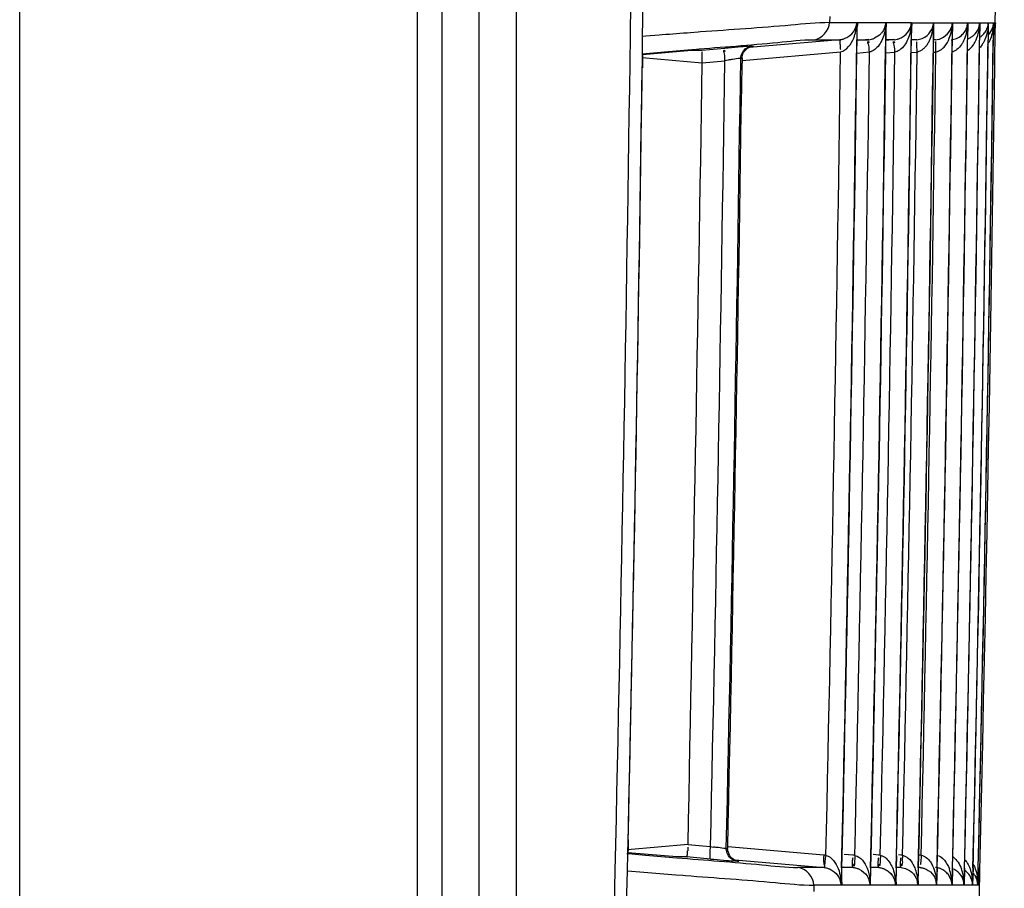
# Model space of a CAD drawing. Extents: x -831 to 2788, y -393 to 2102.
# Drawn here: x 1740 to 1779, y 975 to 1010 of the extents above; entities that cross this region are included whole.
import ezdxf

# ---------------------------------------------------------------- set-up
doc = ezdxf.new("R2010")
doc.units = 0
doc.header["$LTSCALE"] = 115.6375
doc.layers.get('0').update_dxf_attribs({"linetype": 'CONTINUOUS'})

msp = doc.modelspace()

# ---------------------------------------------------------------- linework, layer by layer
at = {"color": 7, "linetype": 'Continuous'}
for p, q in [((1739.626, 807.522), (1739.626, 1315.823)), ((1755.626, 1298.522), (1755.626, 808.522)), ((1759.626, 829.254), (1759.626, 1295.793)), ((1756.626, 1264.196), (1756.626, 860.431)), ((1758.126, 861.297), (1758.126, 1263.528)), ((1764.216, 1009.358), (1764.235, 1010.74)), ((1764.708, 1009.354), (1764.726, 1010.736)), ((1772.24, 1010.163), (1772.237, 1009.91)), ((1772.237, 1009.91), (1773.338, 1009.91)), ((1773.339, 1009.91), (1773.336, 1009.694)), ((1773.343, 1009.213), (1773.352, 1009.91)), ((1773.351, 1009.91), (1774.503, 1009.91)), ((1774.504, 1009.91), (1774.501, 1009.722)), ((1774.506, 1009.213), (1774.516, 1009.91)), ((1774.515, 1009.91), (1775.532, 1009.91)), ((1775.531, 1009.768), (1775.523, 1009.213)), ((1775.533, 1009.91), (1775.531, 1009.768)), ((1775.534, 1009.213), (1775.543, 1009.909)), ((1775.543, 1009.909), (1776.424, 1009.909)), ((1776.424, 1009.909), (1776.415, 1009.198)), ((1776.424, 1009.198), (1776.434, 1009.909)), ((1776.433, 1009.909), (1777.18, 1009.909)), ((1777.18, 1009.909), (1777.17, 1009.2)), ((1777.178, 1009.2), (1777.187, 1009.909)), ((1777.187, 1009.909), (1777.798, 1009.909)), ((1777.799, 1009.909), (1777.789, 1009.215)), ((1777.805, 1009.909), (1778.281, 1009.909)), ((1778.281, 1009.909), (1778.271, 1009.211)), ((1778.286, 1009.909), (1778.627, 1009.909)), ((1778.627, 1009.909), (1778.618, 1009.211)), ((1778.63, 1009.909), (1778.837, 1009.909)), ((1778.837, 1009.909), (1778.827, 1009.207)), ((1778.838, 1009.909), (1778.91, 1009.909)), ((1764.834, 1009.364), (1764.708, 1009.354)), ((1765.378, 1009.406), (1764.834, 1009.364)), ((1765.5, 1009.416), (1765.378, 1009.406)), ((1766.947, 1009.528), (1766.638, 1009.504)), ((1767.035, 1009.534), (1766.947, 1009.528)), ((1773.336, 1009.694), (1773.329, 1009.213)), ((1774.501, 1009.722), (1774.494, 1009.213)), ((1764.698, 1008.652), (1764.708, 1009.354)), ((1772.641, 1009.224), (1769, 1008.907)), ((1769.113, 1008.966), (1769.168, 1008.966)), ((1771.601, 1009.222), (1772.639, 1009.222)), ((1773.336, 1008.718), (1773.343, 1009.213)), ((1773.342, 1009.222), (1773.477, 1009.222)), ((1773.81, 1009.225), (1773.414, 1009.191)), ((1773.477, 1009.222), (1773.808, 1009.222)), ((1774.5, 1008.717), (1774.506, 1009.213)), ((1774.844, 1009.226), (1774.505, 1009.197)), ((1774.505, 1009.226), (1774.844, 1009.226)), ((1775.527, 1008.716), (1775.534, 1009.213)), ((1775.537, 1009.226), (1775.742, 1009.227)), ((1776.417, 1008.715), (1776.424, 1009.198)), ((1776.427, 1009.226), (1776.504, 1009.227)), ((1777.171, 1008.715), (1777.178, 1009.2)), ((1777.788, 1008.715), (1777.795, 1009.215)), ((1778.269, 1008.714), (1778.276, 1009.211)), ((1778.614, 1008.714), (1778.621, 1009.211)), ((1778.822, 1008.713), (1778.829, 1009.207)), ((1764.685, 1008.653), (1765.439, 1008.718)), ((1764.703, 1008.63), (1764.698, 1008.274)), ((1764.703, 1008.622), (1766.682, 1008.795)), ((1766.682, 1008.795), (1766.952, 1008.795)), ((1766.684, 1008.826), (1766.776, 1008.834)), ((1766.952, 1008.795), (1767.088, 1008.795)), ((1767.088, 1008.795), (1768.017, 1008.876)), ((1768.72, 1008.382), (1772.672, 1008.728)), ((1773.333, 1008.683), (1773.838, 1008.728)), ((1774.497, 1008.694), (1774.86, 1008.726)), ((1775.524, 1008.705), (1775.755, 1008.725)), ((1776.415, 1008.716), (1776.514, 1008.725)), ((1764.693, 1008.508), (1767.11, 1008.297)), ((1764.698, 1008.274), (1764.696, 1008.084)), ((1767.11, 1008.297), (1768.018, 1008.378)), ((1768.149, 1008.399), (1768.018, 1008.378)), ((1768.658, 1008.475), (1768.712, 1008.475)), ((1768.71, 1008.367), (1768.709, 1008.272)), ((1768.712, 1008.474), (1768.71, 1008.367)), ((1764.127, 976.985), (1764.119, 976.625)), ((1766.535, 976.794), (1764.105, 976.581)), ((1764.119, 976.625), (1764.115, 976.459)), ((1766.088, 976.295), (1764.115, 976.467)), ((1766.535, 976.794), (1766.836, 976.767)), ((1766.836, 976.767), (1767.138, 976.739)), ((1767.138, 976.739), (1767.44, 976.712)), ((1768.113, 976.631), (1768.131, 976.632)), ((1772.003, 976.37), (1768.139, 976.708)), ((1764.069, 976.439), (1764.157, 976.431)), ((1764.096, 975.737), (1764.112, 976.438)), ((1764.157, 976.431), (1764.823, 976.373)), ((1766.223, 976.295), (1766.088, 976.295)), ((1766.494, 976.295), (1766.223, 976.295)), ((1767.441, 976.213), (1766.494, 976.295)), ((1768.42, 976.181), (1772.017, 975.868)), ((1768.587, 976.123), (1768.532, 976.123)), ((1772.735, 975.857), (1772.746, 976.345)), ((1773.172, 976.37), (1772.828, 976.4)), ((1773.899, 975.856), (1773.91, 976.346)), ((1774.208, 976.37), (1773.991, 976.389)), ((1774.926, 975.851), (1774.937, 976.347)), ((1775.107, 976.371), (1775.007, 976.379)), ((1775.816, 975.856), (1775.828, 976.349)), ((1775.917, 976.365), (1775.827, 976.373)), ((1776.571, 975.859), (1776.582, 976.351)), ((1777.188, 975.858), (1777.199, 976.352)), ((1777.669, 975.848), (1777.68, 976.353)), ((1778.014, 975.86), (1778.025, 976.354)), ((1778.222, 975.857), (1778.233, 976.356)), ((1763.574, 974.367), (1763.605, 975.749)), ((1764.065, 974.355), (1764.096, 975.737)), ((1764.096, 975.737), (1764.762, 975.683)), ((1771.327, 975.87), (1770.97, 975.87)), ((1771.673, 975.87), (1771.327, 975.87)), ((1772.01, 975.87), (1771.673, 975.87)), ((1772.721, 975.858), (1772.71, 975.363)), ((1772.719, 975.158), (1772.735, 975.857)), ((1772.844, 975.871), (1772.735, 975.871)), ((1772.799, 975.901), (1773.187, 975.867)), ((1773.175, 975.871), (1772.844, 975.871)), ((1773.887, 975.856), (1773.874, 975.313)), ((1773.883, 975.158), (1773.899, 975.856)), ((1774.22, 975.866), (1773.899, 975.867)), ((1773.962, 975.889), (1774.22, 975.866)), ((1774.915, 975.851), (1774.902, 975.28)), ((1774.91, 975.158), (1774.926, 975.851)), ((1775.118, 975.866), (1774.926, 975.866)), ((1775.807, 975.856), (1775.794, 975.252)), ((1775.801, 975.158), (1775.816, 975.856)), ((1775.877, 975.866), (1775.816, 975.866)), ((1776.563, 975.859), (1776.547, 975.158)), ((1776.555, 975.158), (1776.571, 975.859)), ((1777.182, 975.858), (1777.166, 975.158)), ((1777.172, 975.158), (1777.188, 975.858)), ((1777.664, 975.848), (1777.649, 975.158)), ((1777.653, 975.158), (1777.669, 975.848)), ((1778.011, 975.86), (1777.995, 975.158)), ((1777.998, 975.158), (1778.014, 975.86)), ((1778.22, 975.858), (1778.204, 975.158)), ((1778.206, 975.158), (1778.222, 975.857)), ((1766.04, 975.579), (1766.321, 975.557)), ((1766.321, 975.557), (1766.44, 975.547)), ((1772.71, 975.363), (1772.705, 975.158)), ((1773.874, 975.313), (1773.871, 975.158)), ((1774.902, 975.28), (1774.899, 975.158)), ((1771.601, 975.158), (1771.595, 974.904)), ((1771.98, 975.158), (1771.601, 975.158)), ((1772.706, 975.158), (1771.98, 975.158)), ((1773.872, 975.158), (1772.72, 975.158)), ((1774.9, 975.158), (1773.884, 975.158)), ((1775.792, 975.158), (1774.911, 975.158)), ((1775.794, 975.252), (1775.792, 975.158)), ((1776.547, 975.158), (1775.801, 975.158)), ((1777.166, 975.158), (1776.555, 975.158)), ((1777.649, 975.158), (1777.172, 975.158)), ((1777.995, 975.158), (1777.653, 975.158)), ((1778.204, 975.158), (1777.998, 975.158)), ((1778.278, 975.158), (1778.206, 975.158))]:
    msp.add_line(p, q, dxfattribs=at)
for points in [[(1769.101, 1008.955), (1769.128, 1008.96), (1769.141, 1008.962)], [(1768.548, 976.128), (1768.559, 976.126), (1768.517, 976.134)]]:
    msp.add_lwpolyline(points, dxfattribs=at)
for centre, radius, start, end in [((-2069.479, 1062.569), 3848.75, 356.756554, 359.999653), ((1772.594, 1009.99), 0.749, 339.5029, 353.8274), ((1773.763, 1009.983), 0.744, 339.0355, 354.3694), ((1772.495, 1009.988), 2.011, 349.0457, 357.7696), ((1773.522, 1009.981), 2.012, 349.0761, 357.9593), ((1774.485, 1009.965), 1.939, 348.4541, 355.2045), ((1774.281, 1009.984), 2.144, 355.1508, 357.6342), ((1775.756, 1009.874), 0.679, 352.3499, 2.9625), ((1776.479, 1009.951), 0.702, 339.017, 348.6314), ((1775.1, 1009.973), 2.081, 353.273, 357.9272), ((1776.454, 1009.956), 0.728, 348.6573, 356.3223), ((1777.094, 1009.945), 0.705, 339.6761, 347.1946), ((1775.902, 1009.945), 1.897, 348.0528, 355.0724), ((1777.069, 1009.95), 0.731, 347.1852, 356.7756), ((1775.684, 1009.965), 2.116, 355.0385, 358.4861), ((1777.575, 1009.938), 0.706, 340.1878, 350.3038), ((1777.554, 1009.943), 0.728, 350.2586, 357.3706), ((1776.168, 1009.959), 2.113, 354.6209, 358.4512), ((1778.141, 1009.923), 0.695, 341.2151, 351.0544), ((1778.118, 1009.927), 0.72, 351.0062, 358.5762), ((1778.221, 1009.915), 0.689, 341.733, 351.0709), ((1771.485, 1009.966), 1.852, 338.5463, 347.9984), ((1774.579, 1009.947), 1.844, 338.8521, 348.4131), ((1775.342, 1009.939), 1.836, 338.9739, 348.5814), ((1775.275, 1009.953), 1.904, 348.5781, 353.2554), ((1776.583, 1009.894), 1.693, 333.4159, 345.6006), ((1777.893, 1009.964), 0.75, 301.5494, 310.5062), ((1777.113, 1009.901), 1.796, 343.8573, 348.649), ((1778.229, 1009.913), 0.681, 333.9174, 341.6328), ((-2131.683, 1063.416), 3896.275, 358.710712, 359.205029), ((1779.157, 1009.357), 6.508, 183.341, 184.6238), ((-2069.543, 1062.57), 3843.243, 358.707171, 359.204528), ((1773.746, 1009.934), 0.715, 275.1623, 284.7963), ((-2069.513, 1062.569), 3844.378, 358.707536, 359.204764), ((1773.735, 1009.975), 0.757, 284.816, 294.1445), ((-2069.511, 1062.569), 3845.404, 358.707809, 359.204971), ((1777.551, 1009.012), 1.814, 176.6109, 177.436), ((-2069.508, 1062.569), 3846.293, 358.708176, 359.204937), ((-2069.506, 1062.569), 3847.046, 358.708475, 359.205122), ((-2069.503, 1062.569), 3847.662, 358.708673, 359.20547), ((-2069.501, 1062.569), 3848.143, 358.708682, 359.205519), ((-2069.501, 1062.569), 3848.488, 358.708969, 359.205577), ((-2069.503, 1062.569), 3848.7, 358.709006, 359.205572), ((-2131.751, 1063.417), 3896.834, 358.721017, 359.19475), ((1786.615, 795.305), 214.38, 94.83347, 94.97682), ((1774.795, 935.574), 73.613, 94.55588, 94.86515), ((-2069.617, 1062.57), 3842.672, 358.714447, 359.197171), ((-2069.497, 1062.57), 3843.21, 358.714421, 359.197137), ((-2069.571, 1062.569), 3843.791, 358.714853, 359.197405), ((-2069.471, 1062.569), 3844.348, 358.71483, 359.197372), ((-2069.569, 1062.569), 3844.814, 358.715214, 359.197594), ((-2069.474, 1062.569), 3845.377, 358.715193, 359.197562), ((-2069.567, 1062.569), 3845.705, 358.715528, 359.197773), ((-2069.476, 1062.569), 3846.27, 358.715509, 359.197742), ((-2069.564, 1062.569), 3846.452, 358.715817, 359.197924), ((-2069.478, 1062.569), 3847.026, 358.7158, 359.197893), ((-2069.481, 1062.569), 3847.646, 358.71602, 359.198022), ((-2069.484, 1062.569), 3848.13, 358.716193, 359.198115), ((-2069.489, 1062.569), 3848.48, 358.716321, 359.198182), ((-2069.498, 1062.569), 3848.697, 358.716434, 359.198215), ((-5971.896, 1133.838), 7740.025, 358.8373949, 359.070632), ((-2069.561, 1062.569), 3837.962, 358.718149, 359.190969), ((-2069.5, 1062.569), 3838.539, 358.717152, 359.192532), ((-2069.494, 1062.569), 3838.588, 358.717167, 359.189513), ((1777.235, 950.895), 58.218, 98.79704, 98.97832), ((-2063.548, 1062.523), 3828.63, 358.71982, 359.185286), ((1773.522, 975.986), 7.023, 174.2199, 175.4308), ((1768.831, 986.354), 9.742, 261.7914, 262.5027), ((1768.669, 976.634), 0.539, 191.2872, 206.8782), ((1785.708, 1185.961), 210.543, 265.02223, 265.16614), ((1774.278, 1050.309), 74.411, 265.13388, 265.44091), ((1771.897, 975.16), 1.214, 80.6761, 85.0246), ((1773.07, 975.162), 1.212, 81.1005, 85.1451), ((1774.106, 975.164), 1.21, 81.4339, 85.143), ((1775.005, 975.166), 1.209, 81.7679, 85.1408), ((1776.408, 975.104), 0.777, 48.6386, 64.2582), ((1775.384, 975.211), 1.78, 9.9312, 19.8154), ((1775.924, 975.234), 1.72, 13.2833, 19.7842), ((1776.486, 975.232), 1.791, 9.3636, 14.0681), ((1771.958, 975.101), 0.75, 4.3127, 19.7011), ((1770.621, 975.135), 2.084, 6.7554, 9.1753), ((1770.641, 975.136), 2.065, 0.598, 6.7731), ((1773.13, 975.11), 0.743, 3.6849, 19.2181), ((1771.822, 975.145), 2.049, 0.3725, 6.8774), ((1774.164, 975.119), 0.737, 3.0628, 18.0042), ((1775.062, 975.127), 0.73, 2.4358, 18.2373), ((1775.834, 975.138), 0.714, 11.8085, 17.82), ((1775.821, 975.135), 0.727, 1.8267, 11.8225), ((1774.468, 975.172), 2.079, 359.6131, 4.3104), ((1775.854, 975.212), 0.703, 355.6283, 6.3936), ((1775.304, 975.196), 1.861, 5.8744, 9.9769), ((1775.821, 975.209), 1.827, 9.8071, 13.3268), ((1775.764, 975.199), 1.884, 4.4884, 9.7908), ((1775.586, 975.186), 2.063, 359.2275, 4.4645), ((1776.944, 975.197), 0.71, 356.8527, 5.6799), ((1776.259, 975.206), 1.946, 1.9998, 9.3445), ((1776.101, 975.199), 2.104, 358.8798, 2.0356), ((1777.599, 975.18), 0.679, 16.6055, 24.011), ((1777.285, 975.19), 0.713, 357.4662, 4.6833)]:
    msp.add_arc(centre, radius, start, end, dxfattribs=at)
for points, knots in [([(1772.237, 1009.91), (1771.715, 1009.911), (1769.982, 1009.725), (1768.248, 1009.628), (1767.035, 1009.534)], [0, 0, 0, 0, 0.300163, 1, 1, 1, 1]), ([(1773.352, 1009.91), (1773.355, 1009.875), (1773.356, 1009.805), (1773.345, 1009.735), (1773.337, 1009.7)], [0, 0, 0, 0, 0.49197, 1, 1, 1, 1]), ([(1774.516, 1009.91), (1774.519, 1009.875), (1774.518, 1009.805), (1774.507, 1009.735), (1774.499, 1009.7)], [0, 0, 0, 0, 0.491801, 1, 1, 1, 1]), ([(1775.483, 1009.7), (1775.497, 1009.735), (1775.518, 1009.803), (1775.529, 1009.875), (1775.533, 1009.91)], [0, 0, 0, 0, 0.51043, 1, 1, 1, 1]), ([(1775.543, 1009.91), (1775.545, 1009.875), (1775.544, 1009.804), (1775.532, 1009.735), (1775.523, 1009.7)], [0, 0, 0, 0, 0.491635, 1, 1, 1, 1]), ([(1776.377, 1009.7), (1776.39, 1009.734), (1776.411, 1009.803), (1776.422, 1009.874), (1776.424, 1009.909)], [0, 0, 0, 0, 0.510327, 1, 1, 1, 1]), ([(1778.588, 1009.699), (1778.6, 1009.733), (1778.618, 1009.803), (1778.626, 1009.874), (1778.627, 1009.909)], [0, 0, 0, 0, 0.509719, 1, 1, 1, 1]), ([(1772.895, 1009.294), (1772.949, 1009.319), (1773.12, 1009.426), (1773.246, 1009.597), (1773.295, 1009.728)], [0, 0, 0, 0, 0.298714, 1, 1, 1, 1]), ([(1774.365, 1009.545), (1774.356, 1009.531), (1774.334, 1009.503), (1774.311, 1009.476), (1774.299, 1009.463)], [0, 0, 0, 0, 0.489508, 1, 1, 1, 1]), ([(1774.458, 1009.716), (1774.447, 1009.687), (1774.419, 1009.627), (1774.385, 1009.572), (1774.365, 1009.545)], [0, 0, 0, 0, 0.491073, 1, 1, 1, 1]), ([(1775.082, 1009.284), (1775.137, 1009.309), (1775.306, 1009.41), (1775.433, 1009.575), (1775.483, 1009.7)], [0, 0, 0, 0, 0.309439, 1, 1, 1, 1]), ([(1777.042, 1009.53), (1777.061, 1009.556), (1777.096, 1009.611), (1777.123, 1009.67), (1777.134, 1009.7)], [0, 0, 0, 0, 0.510317, 1, 1, 1, 1]), ([(1777.542, 1009.395), (1777.566, 1009.416), (1777.61, 1009.458), (1777.648, 1009.506), (1777.665, 1009.529)], [0, 0, 0, 0, 0.523934, 1, 1, 1, 1]), ([(1777.665, 1009.529), (1777.684, 1009.556), (1777.718, 1009.611), (1777.744, 1009.67), (1777.755, 1009.7)], [0, 0, 0, 0, 0.509351, 1, 1, 1, 1]), ([(1777.802, 1009.262), (1777.846, 1009.278), (1777.925, 1009.316), (1777.997, 1009.368), (1778.029, 1009.394)], [0, 0, 0, 0, 0.528707, 1, 1, 1, 1]), ([(1778.38, 1009.394), (1778.404, 1009.415), (1778.447, 1009.457), (1778.484, 1009.505), (1778.5, 1009.528)], [0, 0, 0, 0, 0.523946, 1, 1, 1, 1]), ([(1778.5, 1009.528), (1778.519, 1009.555), (1778.552, 1009.61), (1778.577, 1009.669), (1778.588, 1009.699)], [0, 0, 0, 0, 0.508991, 1, 1, 1, 1]), ([(1766.776, 1008.834), (1767.9, 1008.93), (1769.508, 1009.032), (1771.114, 1009.222), (1771.598, 1009.222)], [0, 0, 0, 0, 0.699583, 1, 1, 1, 1]), ([(1768.885, 1008.886), (1768.92, 1008.908), (1768.994, 1008.944), (1769.074, 1008.962), (1769.113, 1008.966)], [0, 0, 0, 0, 0.51455, 1, 1, 1, 1]), ([(1768.935, 1008.883), (1768.971, 1008.906), (1769.046, 1008.943), (1769.127, 1008.962), (1769.168, 1008.966)], [0, 0, 0, 0, 0.514614, 1, 1, 1, 1]), ([(1768.947, 1008.955), (1768.985, 1008.958), (1769.04, 1008.962), (1769.094, 1008.966), (1769.112, 1008.966)], [0, 0, 0, 0, 0.681541, 1, 1, 1, 1]), ([(1772.641, 1009.222), (1772.662, 1009.223), (1772.633, 1009.091), (1772.656, 1009.039), (1772.66, 1008.978)], [0, 0, 0, 0, 0.252584, 1, 1, 1, 1]), ([(1772.641, 1009.222), (1772.687, 1009.227), (1772.774, 1009.244), (1772.857, 1009.275), (1772.895, 1009.294)], [0, 0, 0, 0, 0.521163, 1, 1, 1, 1]), ([(1773.838, 1008.728), (1773.829, 1008.819), (1773.856, 1008.919), (1773.752, 1009.147), (1773.802, 1009.153)], [0, 0, 0, 0, 0.64414, 1, 1, 1, 1]), ([(1773.802, 1009.153), (1773.808, 1009.153), (1773.812, 1009.122), (1773.82, 1009.108), (1773.824, 1009.093)], [0, 0, 0, 0, 0.248482, 1, 1, 1, 1]), ([(1774.86, 1008.726), (1774.851, 1008.817), (1774.878, 1008.918), (1774.783, 1009.147), (1774.833, 1009.152)], [0, 0, 0, 0, 0.643591, 1, 1, 1, 1]), ([(1774.833, 1009.152), (1774.838, 1009.153), (1774.843, 1009.122), (1774.85, 1009.108), (1774.854, 1009.092)], [0, 0, 0, 0, 0.24989, 1, 1, 1, 1]), ([(1774.845, 1009.222), (1774.887, 1009.226), (1774.968, 1009.24), (1775.046, 1009.268), (1775.082, 1009.284)], [0, 0, 0, 0, 0.517801, 1, 1, 1, 1]), ([(1775.755, 1008.725), (1775.756, 1008.781), (1775.757, 1008.857), (1775.745, 1009.196), (1775.741, 1009.12)], [0, 0, 0, 0, 0.421183, 1, 1, 1, 1]), ([(1775.99, 1008.841), (1776.026, 1008.869), (1776.091, 1008.929), (1776.147, 1008.999), (1776.172, 1009.036)], [0, 0, 0, 0, 0.505948, 1, 1, 1, 1]), ([(1776.172, 1009.036), (1776.199, 1009.074), (1776.246, 1009.154), (1776.282, 1009.239), (1776.299, 1009.282)], [0, 0, 0, 0, 0.50657, 1, 1, 1, 1]), ([(1776.514, 1008.725), (1776.513, 1008.783), (1776.509, 1008.926), (1776.509, 1009.029), (1776.501, 1009.18), (1776.502, 1009.112), (1776.503, 1009.092)], [0, 0, 0, 0, 0.356774, 0.811666, 0.87495, 1, 1, 1, 1]), ([(1776.504, 1009.222), (1776.546, 1009.225), (1776.626, 1009.239), (1776.703, 1009.267), (1776.739, 1009.283)], [0, 0, 0, 0, 0.518248, 1, 1, 1, 1]), ([(1777.669, 1009.261), (1777.653, 1009.221), (1777.617, 1009.141), (1777.573, 1009.065), (1777.548, 1009.029)], [0, 0, 0, 0, 0.491958, 1, 1, 1, 1]), ([(1778.027, 1009.014), (1778.04, 1009.034), (1778.064, 1009.074), (1778.086, 1009.116), (1778.097, 1009.137)], [0, 0, 0, 0, 0.501418, 1, 1, 1, 1]), ([(1778.38, 1009.025), (1778.365, 1009.003), (1778.333, 1008.959), (1778.297, 1008.918), (1778.278, 1008.898)], [0, 0, 0, 0, 0.494274, 1, 1, 1, 1]), ([(1778.5, 1009.257), (1778.485, 1009.217), (1778.449, 1009.137), (1778.405, 1009.061), (1778.38, 1009.025)], [0, 0, 0, 0, 0.491864, 1, 1, 1, 1]), ([(1778.712, 1009.255), (1778.696, 1009.215), (1778.661, 1009.135), (1778.616, 1009.06), (1778.592, 1009.023)], [0, 0, 0, 0, 0.49181, 1, 1, 1, 1]), ([(1768.018, 1008.378), (1768.01, 1008.469), (1768.039, 1008.572), (1767.951, 1008.797), (1768.002, 1008.805)], [0, 0, 0, 0, 0.642374, 1, 1, 1, 1]), ([(1768.002, 1008.805), (1768.007, 1008.805), (1768.011, 1008.774), (1768.017, 1008.76), (1768.02, 1008.744)], [0, 0, 0, 0, 0.246509, 1, 1, 1, 1]), ([(1773.939, 1008.759), (1773.923, 1008.752), (1773.89, 1008.739), (1773.856, 1008.731), (1773.838, 1008.728)], [0, 0, 0, 0, 0.499161, 1, 1, 1, 1]), ([(1774.089, 1008.855), (1774.066, 1008.836), (1774.019, 1008.8), (1773.966, 1008.771), (1773.939, 1008.759)], [0, 0, 0, 0, 0.496711, 1, 1, 1, 1]), ([(1775.046, 1008.799), (1775.018, 1008.781), (1774.958, 1008.75), (1774.893, 1008.731), (1774.86, 1008.726)], [0, 0, 0, 0, 0.499237, 1, 1, 1, 1]), ([(1775.114, 1008.849), (1775.103, 1008.84), (1775.081, 1008.823), (1775.058, 1008.807), (1775.046, 1008.799)], [0, 0, 0, 0, 0.497075, 1, 1, 1, 1]), ([(1775.755, 1008.725), (1775.798, 1008.736), (1775.881, 1008.766), (1775.955, 1008.814), (1775.99, 1008.841)], [0, 0, 0, 0, 0.50194, 1, 1, 1, 1]), ([(1776.514, 1008.725), (1776.556, 1008.735), (1776.636, 1008.764), (1776.708, 1008.809), (1776.742, 1008.835)], [0, 0, 0, 0, 0.502018, 1, 1, 1, 1]), ([(1776.742, 1008.835), (1776.766, 1008.853), (1776.812, 1008.893), (1776.853, 1008.937), (1776.873, 1008.96)], [0, 0, 0, 0, 0.502333, 1, 1, 1, 1]), ([(1777.357, 1008.822), (1777.325, 1008.798), (1777.256, 1008.756), (1777.179, 1008.731), (1777.139, 1008.725)], [0, 0, 0, 0, 0.498769, 1, 1, 1, 1]), ([(1768.658, 1008.475), (1768.648, 1008.475), (1768.539, 1008.456), (1768.43, 1008.443), (1768.331, 1008.427)], [0, 0, 0, 0, 0.090967, 1, 1, 1, 1]), ([(1766.506, 976.348), (1766.509, 976.375), (1766.513, 976.441), (1766.518, 976.507), (1766.521, 976.545)], [0, 0, 0, 0, 0.408264, 1, 1, 1, 1]), ([(1767.441, 976.213), (1767.418, 976.216), (1767.435, 976.339), (1767.423, 976.398), (1767.425, 976.458)], [0, 0, 0, 0, 0.270434, 1, 1, 1, 1]), ([(1767.425, 976.458), (1767.426, 976.5), (1767.431, 976.585), (1767.437, 976.669), (1767.441, 976.712)], [0, 0, 0, 0, 0.49838, 1, 1, 1, 1]), ([(1767.754, 976.671), (1767.722, 976.674), (1767.658, 976.682), (1767.593, 976.691), (1767.56, 976.695)], [0, 0, 0, 0, 0.48388, 1, 1, 1, 1]), ([(1768.077, 976.628), (1768.07, 976.633), (1767.956, 976.634), (1767.853, 976.658), (1767.754, 976.671)], [0, 0, 0, 0, 0.080969, 1, 1, 1, 1]), ([(1768.077, 976.621), (1768.082, 976.625), (1768.094, 976.631), (1768.107, 976.631), (1768.113, 976.631)], [0, 0, 0, 0, 0.527915, 1, 1, 1, 1]), ([(1768.135, 976.388), (1768.116, 976.424), (1768.088, 976.501), (1768.077, 976.582), (1768.077, 976.621)], [0, 0, 0, 0, 0.513878, 1, 1, 1, 1]), ([(1768.14, 976.528), (1768.137, 976.546), (1768.132, 976.58), (1768.131, 976.615), (1768.131, 976.632)], [0, 0, 0, 0, 0.509868, 1, 1, 1, 1]), ([(1766.088, 976.264), (1767.226, 976.167), (1768.851, 976.06), (1770.474, 975.874), (1770.963, 975.871)], [0, 0, 0, 0, 0.700287, 1, 1, 1, 1]), ([(1766.494, 976.295), (1766.499, 976.295), (1766.503, 976.321), (1766.505, 976.335), (1766.506, 976.348)], [0, 0, 0, 0, 0.273348, 1, 1, 1, 1]), ([(1768.531, 976.122), (1768.513, 976.123), (1768.457, 976.127), (1768.401, 976.131), (1768.364, 976.134)], [0, 0, 0, 0, 0.320959, 1, 1, 1, 1]), ([(1768.515, 976.13), (1768.534, 976.128), (1768.539, 976.127), (1768.59, 976.123), (1768.585, 976.122)], [0, 0, 0, 0, 0.800659, 1, 1, 1, 1]), ([(1772.003, 976.37), (1771.998, 976.312), (1771.985, 976.244), (1772.003, 975.931), (1772.015, 975.996)], [0, 0, 0, 0, 0.465005, 1, 1, 1, 1]), ([(1772.017, 975.87), (1772.042, 975.867), (1772.051, 976.012), (1772.055, 976.075), (1772.063, 976.143)], [0, 0, 0, 0, 0.268396, 1, 1, 1, 1]), ([(1772.063, 976.143), (1772.067, 976.178), (1772.077, 976.25), (1772.088, 976.322), (1772.094, 976.359)], [0, 0, 0, 0, 0.491124, 1, 1, 1, 1]), ([(1773.187, 975.87), (1773.164, 975.872), (1773.161, 975.995), (1773.156, 976.058), (1773.161, 976.12)], [0, 0, 0, 0, 0.268548, 1, 1, 1, 1]), ([(1773.161, 976.12), (1773.162, 976.143), (1773.168, 976.193), (1773.175, 976.242), (1773.18, 976.268)], [0, 0, 0, 0, 0.469753, 1, 1, 1, 1]), ([(1774.221, 975.87), (1774.198, 975.873), (1774.197, 975.996), (1774.191, 976.058), (1774.196, 976.12)], [0, 0, 0, 0, 0.267635, 1, 1, 1, 1]), ([(1774.196, 976.12), (1774.198, 976.144), (1774.203, 976.193), (1774.21, 976.242), (1774.215, 976.268)], [0, 0, 0, 0, 0.469768, 1, 1, 1, 1]), ([(1774.286, 976.361), (1774.327, 976.351), (1774.407, 976.319), (1774.476, 976.27), (1774.508, 976.242)], [0, 0, 0, 0, 0.501075, 1, 1, 1, 1]), ([(1775.119, 975.87), (1775.096, 975.873), (1775.096, 975.996), (1775.089, 976.059), (1775.095, 976.12)], [0, 0, 0, 0, 0.266975, 1, 1, 1, 1]), ([(1775.095, 976.12), (1775.096, 976.144), (1775.102, 976.193), (1775.109, 976.242), (1775.114, 976.268)], [0, 0, 0, 0, 0.469772, 1, 1, 1, 1]), ([(1775.178, 976.362), (1775.17, 976.305), (1775.155, 976.164), (1775.174, 976.052), (1775.135, 975.909), (1775.125, 975.979), (1775.121, 976)], [0, 0, 0, 0, 0.352694, 0.801986, 0.865563, 1, 1, 1, 1]), ([(1775.178, 976.362), (1775.219, 976.353), (1775.299, 976.322), (1775.369, 976.272), (1775.401, 976.244)], [0, 0, 0, 0, 0.501054, 1, 1, 1, 1]), ([(1775.918, 976.365), (1775.916, 976.307), (1775.923, 976.242), (1775.893, 975.94), (1775.881, 976.003)], [0, 0, 0, 0, 0.473762, 1, 1, 1, 1]), ([(1776.294, 976.097), (1776.312, 976.072), (1776.344, 976.02), (1776.371, 975.966), (1776.384, 975.938)], [0, 0, 0, 0, 0.502665, 1, 1, 1, 1]), ([(1777.683, 976.181), (1777.7, 976.161), (1777.733, 976.12), (1777.763, 976.077), (1777.777, 976.056)], [0, 0, 0, 0, 0.506028, 1, 1, 1, 1]), ([(1772.017, 975.87), (1772.06, 975.865), (1772.144, 975.848), (1772.223, 975.817), (1772.26, 975.799)], [0, 0, 0, 0, 0.514019, 1, 1, 1, 1]), ([(1772.26, 975.799), (1772.317, 975.771), (1772.491, 975.663), (1772.616, 975.486), (1772.664, 975.354)], [0, 0, 0, 0, 0.311857, 1, 1, 1, 1]), ([(1773.187, 975.87), (1773.23, 975.865), (1773.313, 975.849), (1773.392, 975.818), (1773.429, 975.8)], [0, 0, 0, 0, 0.51423, 1, 1, 1, 1]), ([(1773.202, 975.954), (1773.2, 975.96), (1773.195, 975.975), (1773.191, 975.99), (1773.189, 975.998)], [0, 0, 0, 0, 0.428107, 1, 1, 1, 1]), ([(1774.221, 975.87), (1774.264, 975.866), (1774.347, 975.849), (1774.426, 975.819), (1774.463, 975.801)], [0, 0, 0, 0, 0.514491, 1, 1, 1, 1]), ([(1774.231, 975.966), (1774.23, 975.971), (1774.227, 975.982), (1774.224, 975.993), (1774.223, 975.999)], [0, 0, 0, 0, 0.452775, 1, 1, 1, 1]), ([(1774.463, 975.801), (1774.521, 975.773), (1774.697, 975.663), (1774.821, 975.481), (1774.865, 975.346)], [0, 0, 0, 0, 0.313546, 1, 1, 1, 1]), ([(1775.604, 975.982), (1775.62, 975.954), (1775.648, 975.896), (1775.672, 975.837), (1775.682, 975.807)], [0, 0, 0, 0, 0.504073, 1, 1, 1, 1]), ([(1775.878, 975.871), (1775.921, 975.867), (1776.003, 975.851), (1776.081, 975.821), (1776.118, 975.804)], [0, 0, 0, 0, 0.514885, 1, 1, 1, 1]), ([(1776.746, 975.803), (1776.709, 975.821), (1776.63, 975.851), (1776.547, 975.867), (1776.504, 975.871)], [0, 0, 0, 0, 0.482476, 1, 1, 1, 1]), ([(1777.043, 975.547), (1777.026, 975.572), (1776.989, 975.621), (1776.946, 975.665), (1776.922, 975.686)], [0, 0, 0, 0, 0.475002, 1, 1, 1, 1]), ([(1777.777, 976.056), (1777.801, 976.018), (1777.843, 975.941), (1777.876, 975.859), (1777.89, 975.819)], [0, 0, 0, 0, 0.508782, 1, 1, 1, 1]), ([(1778.02, 976.002), (1778.036, 975.973), (1778.066, 975.913), (1778.09, 975.852), (1778.102, 975.82)], [0, 0, 0, 0, 0.501773, 1, 1, 1, 1]), ([(1766.44, 975.547), (1767.644, 975.451), (1769.365, 975.347), (1771.084, 975.159), (1771.601, 975.158)], [0, 0, 0, 0, 0.700283, 1, 1, 1, 1]), ([(1772.71, 975.375), (1772.717, 975.339), (1772.726, 975.266), (1772.723, 975.194), (1772.719, 975.158)], [0, 0, 0, 0, 0.503658, 1, 1, 1, 1]), ([(1773.743, 975.53), (1773.761, 975.503), (1773.795, 975.446), (1773.82, 975.385), (1773.831, 975.355)], [0, 0, 0, 0, 0.510062, 1, 1, 1, 1]), ([(1773.883, 975.158), (1773.887, 975.193), (1773.889, 975.266), (1773.879, 975.337), (1773.872, 975.373)], [0, 0, 0, 0, 0.494541, 1, 1, 1, 1]), ([(1774.897, 975.375), (1774.905, 975.339), (1774.915, 975.267), (1774.914, 975.194), (1774.91, 975.158)], [0, 0, 0, 0, 0.505342, 1, 1, 1, 1]), ([(1775.785, 975.375), (1775.794, 975.339), (1775.805, 975.267), (1775.804, 975.194), (1775.801, 975.158)], [0, 0, 0, 0, 0.502251, 1, 1, 1, 1]), ([(1776.429, 975.533), (1776.447, 975.505), (1776.479, 975.448), (1776.503, 975.387), (1776.513, 975.356)], [0, 0, 0, 0, 0.509356, 1, 1, 1, 1]), ([(1776.501, 975.597), (1776.511, 975.553), (1776.528, 975.463), (1776.538, 975.373), (1776.541, 975.328)], [0, 0, 0, 0, 0.500804, 1, 1, 1, 1]), ([(1777.156, 975.386), (1777.16, 975.348), (1777.165, 975.273), (1777.166, 975.196), (1777.166, 975.158)], [0, 0, 0, 0, 0.499307, 1, 1, 1, 1]), ([(1777.614, 975.373), (1777.604, 975.403), (1777.579, 975.464), (1777.547, 975.52), (1777.529, 975.548)], [0, 0, 0, 0, 0.490732, 1, 1, 1, 1]), ([(1777.649, 975.158), (1777.648, 975.194), (1777.642, 975.266), (1777.625, 975.337), (1777.614, 975.373)], [0, 0, 0, 0, 0.488448, 1, 1, 1, 1]), ([(1778.092, 975.548), (1778.081, 975.566), (1778.057, 975.601), (1778.029, 975.633), (1778.014, 975.649)], [0, 0, 0, 0, 0.484928, 1, 1, 1, 1]), ([(1778.278, 975.158), (1778.279, 975.194), (1778.275, 975.267), (1778.26, 975.338), (1778.249, 975.373)], [0, 0, 0, 0, 0.490241, 1, 1, 1, 1]), ([(1778.253, 975.524), (1778.26, 975.482), (1778.271, 975.399), (1778.276, 975.316), (1778.277, 975.274)], [0, 0, 0, 0, 0.500513, 1, 1, 1, 1])]:
    msp.add_open_spline(points, degree=3, knots=knots, dxfattribs=at)
for points in [[(1771.599, 1009.222), (1771.91, 1009.249), (1772.232, 1009.597), (1772.237, 1009.91)], [(1773.297, 1009.581), (1773.319, 1009.682), (1773.332, 1009.786), (1773.337, 1009.889)], [(1778.222, 1009.473), (1778.247, 1009.568), (1778.263, 1009.664), (1778.272, 1009.761)], [(1778.627, 1009.909), (1778.625, 1009.789), (1778.612, 1009.668), (1778.588, 1009.55)], [(1778.837, 1009.909), (1778.835, 1009.788), (1778.823, 1009.667), (1778.799, 1009.549)], [(1778.91, 1009.909), (1778.909, 1009.788), (1778.897, 1009.667), (1778.873, 1009.548)], [(1766.638, 1009.504), (1766.259, 1009.475), (1765.879, 1009.445), (1765.5, 1009.416)], [(1774.299, 1009.463), (1774.228, 1009.388), (1774.14, 1009.326), (1774.045, 1009.284)], [(1774.469, 1009.606), (1774.45, 1009.51), (1774.424, 1009.415), (1774.39, 1009.323)], [(1775.497, 1009.6), (1775.478, 1009.503), (1775.452, 1009.407), (1775.417, 1009.314)], [(1775.742, 1009.222), (1775.892, 1009.234), (1776.042, 1009.3), (1776.158, 1009.396)], [(1776.158, 1009.396), (1776.254, 1009.476), (1776.331, 1009.584), (1776.377, 1009.7)], [(1776.739, 1009.283), (1776.858, 1009.336), (1776.966, 1009.424), (1777.042, 1009.53)], [(1777.13, 1009.221), (1777.278, 1009.234), (1777.428, 1009.299), (1777.542, 1009.395)], [(1777.757, 1009.552), (1777.736, 1009.453), (1777.707, 1009.355), (1777.669, 1009.261)], [(1778.029, 1009.394), (1778.123, 1009.474), (1778.198, 1009.583), (1778.24, 1009.699)], [(1778.588, 1009.55), (1778.567, 1009.45), (1778.538, 1009.351), (1778.5, 1009.257)], [(1778.628, 1009.424), (1778.705, 1009.5), (1778.765, 1009.597), (1778.8, 1009.699)], [(1778.799, 1009.549), (1778.778, 1009.449), (1778.749, 1009.35), (1778.712, 1009.255)], [(1772.672, 1008.728), (1772.922, 1008.795), (1773.114, 1009.048), (1773.209, 1009.289)], [(1774.39, 1009.323), (1774.325, 1009.149), (1774.23, 1008.976), (1774.089, 1008.855)], [(1775.417, 1009.314), (1775.352, 1009.141), (1775.256, 1008.967), (1775.114, 1008.849)], [(1776.873, 1008.96), (1776.952, 1009.054), (1777.012, 1009.166), (1777.056, 1009.281)], [(1777.548, 1009.029), (1777.495, 1008.951), (1777.432, 1008.879), (1777.357, 1008.822)], [(1777.799, 1008.799), (1777.89, 1008.851), (1777.969, 1008.927), (1778.027, 1009.014)], [(1765.439, 1008.718), (1765.854, 1008.754), (1766.269, 1008.79), (1766.684, 1008.826)], [(1767.11, 1008.297), (1767.104, 1008.432), (1767.111, 1008.837), (1767.092, 1008.703)], [(1768.658, 1008.475), (1768.66, 1008.631), (1768.753, 1008.801), (1768.885, 1008.886)], [(1768.712, 1008.475), (1768.714, 1008.63), (1768.805, 1008.798), (1768.935, 1008.883)], [(1764.823, 976.373), (1765.245, 976.337), (1765.667, 976.3), (1766.088, 976.264)], [(1768.532, 976.123), (1768.374, 976.136), (1768.208, 976.246), (1768.135, 976.388)], [(1768.587, 976.123), (1768.427, 976.137), (1768.261, 976.248), (1768.188, 976.39)], [(1772.094, 976.359), (1772.328, 976.296), (1772.496, 976.049), (1772.584, 975.824)], [(1773.257, 976.36), (1773.238, 976.225), (1773.25, 975.826), (1773.202, 975.954)], [(1773.257, 976.36), (1773.488, 976.303), (1773.657, 976.061), (1773.745, 975.841)], [(1774.286, 976.361), (1774.268, 976.229), (1774.268, 975.838), (1774.231, 975.966)], [(1774.508, 976.242), (1774.639, 976.128), (1774.729, 975.967), (1774.789, 975.804)], [(1775.401, 976.244), (1775.484, 976.172), (1775.552, 976.08), (1775.604, 975.982)], [(1775.918, 976.365), (1776.07, 976.341), (1776.206, 976.223), (1776.294, 976.097)], [(1776.538, 976.366), (1776.787, 976.324), (1776.973, 976.052), (1777.059, 975.815)], [(1777.205, 976.294), (1777.367, 976.186), (1777.477, 976), (1777.543, 975.817)], [(1764.762, 975.683), (1765.188, 975.648), (1765.614, 975.614), (1766.04, 975.579)], [(1771.601, 975.158), (1771.608, 975.476), (1771.281, 975.843), (1770.963, 975.871)], [(1772.584, 975.824), (1772.629, 975.709), (1772.659, 975.588), (1772.679, 975.467)], [(1773.429, 975.8), (1773.554, 975.74), (1773.667, 975.645), (1773.743, 975.53)], [(1773.745, 975.841), (1773.803, 975.698), (1773.838, 975.544), (1773.856, 975.39)], [(1774.789, 975.804), (1774.824, 975.71), (1774.85, 975.611), (1774.868, 975.512)], [(1775.119, 975.87), (1775.273, 975.855), (1775.427, 975.783), (1775.544, 975.68)], [(1775.544, 975.68), (1775.64, 975.594), (1775.715, 975.478), (1775.756, 975.356)], [(1775.682, 975.807), (1775.717, 975.712), (1775.743, 975.613), (1775.761, 975.514)], [(1776.118, 975.804), (1776.242, 975.745), (1776.355, 975.649), (1776.429, 975.533)], [(1776.384, 975.938), (1776.436, 975.83), (1776.475, 975.714), (1776.501, 975.597)], [(1777.529, 975.548), (1777.457, 975.657), (1777.351, 975.747), (1777.234, 975.804)], [(1777.879, 975.548), (1777.826, 975.629), (1777.755, 975.7), (1777.674, 975.754)], [(1777.89, 975.819), (1777.925, 975.722), (1777.951, 975.622), (1777.968, 975.521)], [(1778.102, 975.82), (1778.137, 975.724), (1778.162, 975.624), (1778.179, 975.522)], [(1774.868, 975.512), (1774.889, 975.395), (1774.899, 975.276), (1774.899, 975.158)], [(1775.761, 975.514), (1775.782, 975.396), (1775.792, 975.277), (1775.792, 975.158)], [(1777.166, 975.158), (1777.163, 975.294), (1777.118, 975.434), (1777.043, 975.547)], [(1777.995, 975.158), (1777.995, 975.294), (1777.952, 975.434), (1777.879, 975.548)], [(1777.968, 975.521), (1777.988, 975.401), (1777.997, 975.28), (1777.995, 975.158)], [(1778.204, 975.158), (1778.206, 975.294), (1778.165, 975.434), (1778.092, 975.548)]]:
    msp.add_open_spline(points, degree=3, dxfattribs=at)

doc.saveas('drawing.dxf')
